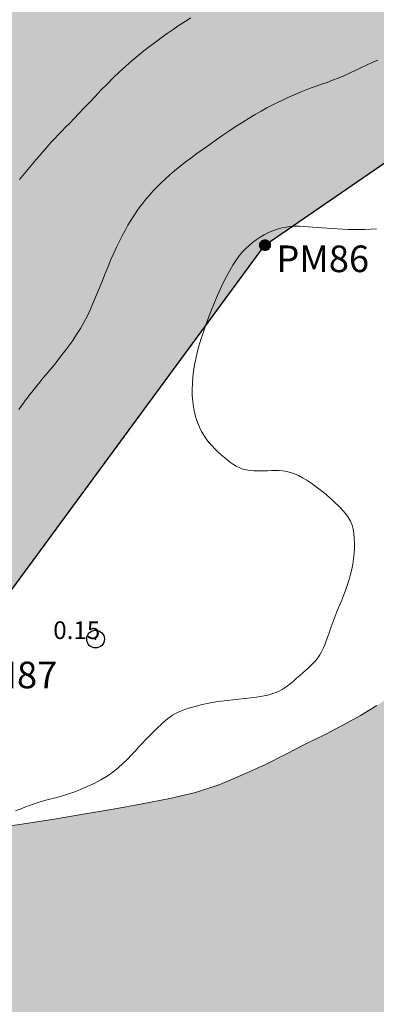
# Model space of a CAD drawing. Extents: x 515651 to 516901, y 1828807 to 1829617.
# Drawn here: x 516270 to 516290, y 1829165 to 1829220 of the extents above; entities that cross this region are included whole.
import ezdxf

# ---------------------------------------------------------------- set-up
doc = ezdxf.new("R2010")
doc.units = 0
doc.header["$MEASUREMENT"] = 0
doc.header["$PDMODE"] = 32
doc.header["$PDSIZE"] = -0.37
for name, color, linetype in [('0BUFER', 7, 'Continuous'), ('0MM', 7, 'Continuous'), ('0TODAS1K', 7, 'Continuous'), ('0VERT1', 7, 'Continuous'), ('1TODAS1K', 7, 'Continuous'), ('1VERTICE', 7, 'Continuous'), ('COTA FOTOGRAMETRICA', 10, 'Continuous'), ('CURVA INTERMEDIA', 17, 'Continuous'), ('CURVA MAESTRA', 17, 'Continuous'), ('LIMITE COSTERO', 7, 'Continuous')]:
    doc.layers.add(name, color=color, linetype=linetype)
doc.styles.add('WMF-Times New Roman0', font='TIMES.TTF')

msp = doc.modelspace()

# ---------------------------------------------------------------- hatches: boundary and pattern name
at = {"linetype": 'Continuous'}
for color, points in [(254, [(516256.114, 1829572.549), (516255.088, 1829581.106), (516234.945, 1829581.106), (516236.601, 1829567.296), (516242.553, 1829553.474), (516254.571, 1829543.124), (516267.869, 1829535.687), (516278.342, 1829533.409), (516283.221, 1829534.216), (516290.922, 1829525.159), (516295.951, 1829522.468), (516319.335, 1829509.956), (516331.124, 1829506.009), (516341.72, 1829505.045), (516346.501, 1829497.268), (516350.447, 1829493.941), (516351.608, 1829489.376), (516351.22, 1829477.46), (516347.564, 1829470.698), (516343.841, 1829468.191), (516339.435, 1829462.645), (516334.329, 1829447.814), (516335.41, 1829425.199), (516334.953, 1829420.655), (516331.601, 1829413.562), (516325.248, 1829392.065), (516327.368, 1829381.04), (516327.236, 1829371.056), (516323.317, 1829364.489), (516320.12, 1829354.986), (516320.118, 1829337.988), (516319.635, 1829332.565), (516316.598, 1829327.941), (516313.539, 1829318.939), (516313.357, 1829301.734), (516314.517, 1829295.514), (516317.89, 1829289.082), (516322.213, 1829284.865), (516317.363, 1829283.495), (516311.624, 1829280.949), (516300.955, 1829272.98), (516290.3, 1829261.761), (516287.228, 1829250.583), (516284.683, 1829246.302), (516282.809, 1829236.811), (516278.817, 1829231.007), (516276.682, 1829226.586), (516269.335, 1829221.887), (516251.555, 1829197.375), (516246.148, 1829194.548), (516239.324, 1829188.015), (516232.659, 1829178.386), (516229.386, 1829171.22), (516225.039, 1829166.901), (516222.311, 1829161.97), (516217.389, 1829155.975), (516212.422, 1829146.275), (516205.773, 1829137.372), (516203.419, 1829127.192), (516203.323, 1829126.989), (516192.204, 1829110.697), (516188.792, 1829095.926), (516178.97, 1829074.957), (516174.778, 1829063.265), (516161.2, 1829047.826), (516148.824, 1829031.696), (516147.659, 1829030.707), (516139.643, 1829026.252), (516130.252, 1829023.198), (516115.387, 1829016.296), (516095.25, 1829005.009), (516085.465, 1829002.639), (516071.623, 1828997.397), (516059.731, 1828989.062), (516044.042, 1828972.903), (516028.094, 1828946.774), (516014.899, 1828916.483), (516006.702, 1828901.554), (515995.85, 1828875.657), (515992.955, 1828866.622), (515987.241, 1828856.203), (515984.122, 1828843.106), (516004.681, 1828843.106), (516006.073, 1828848.948), (516011.415, 1828858.69), (516014.631, 1828868.728), (516024.74, 1828892.852), (516032.87, 1828907.658), (516045.881, 1828937.527), (516059.949, 1828960.575), (516072.761, 1828973.771), (516081.05, 1828979.581), (516091.384, 1828983.494), (516102.631, 1828986.219), (516124.501, 1828998.477), (516137.582, 1829004.551), (516147.667, 1829007.83), (516159.1, 1829014.184), (516163.394, 1829017.83), (516176.66, 1829035.121), (516192.316, 1829052.922), (516197.48, 1829067.323), (516207.802, 1829089.361), (516210.844, 1829102.53), (516220.733, 1829117.019), (516222.421, 1829120.593), (516224.312, 1829128.772), (516229.455, 1829135.659), (516234.21, 1829144.945), (516238.928, 1829150.69), (516241.159, 1829154.724), (516246.065, 1829159.598), (516250.114, 1829168.462), (516254.617, 1829174.968), (516257.73, 1829177.948), (516262.419, 1829180.241), (516266.121, 1829183.579), (516283.744, 1829207.524), (516290.82, 1829212.391), (516293.472, 1829215.362), (516296.162, 1829220.933), (516301.63, 1829228.882), (516303.636, 1829239.045), (516305.798, 1829242.681), (516308.256, 1829251.625), (516314.286, 1829257.974), (516321.757, 1829263.554), (516325.477, 1829265.186), (516332.929, 1829264.222), (516341.629, 1829261.704), (516345.635, 1829262.582), (516348.699, 1829264.952), (516352.557, 1829273.389), (516352.504, 1829276.388), (516349.12, 1829282.076), (516346.477, 1829288.581), (516343.006, 1829293.692), (516340.615, 1829296.221), (516335.877, 1829299.132), (516333.293, 1829302.016), (516333.491, 1829315.492), (516334.714, 1829319.092), (516336.294, 1829321.496), (516339.111, 1829325.785), (516340.118, 1829337.098), (516340.12, 1829351.711), (516341.59, 1829356.081), (516346.054, 1829363.562), (516347.59, 1829370.43), (516347.4, 1829382.78), (516345.807, 1829391.063), (516350.343, 1829406.413), (516354.508, 1829415.225), (516355.458, 1829424.673), (516354.477, 1829445.202), (516356.871, 1829452.79), (516361.952, 1829456.265), (516364.454, 1829459.187), (516370.285, 1829471.292), (516371.138, 1829474.613), (516371.664, 1829490.783), (516370.661, 1829496.538), (516367.384, 1829506.075), (516365.875, 1829508.094), (516361.649, 1829510.28), (516355.308, 1829519.719), (516350.924, 1829523.151), (516345.573, 1829524.777), (516335.261, 1829525.715), (516327.284, 1829528.386), (516303.702, 1829541.004), (516300.92, 1829544.276), (516299.375, 1829548.8), (516296.984, 1829551.456), (516291.777, 1829553.136), (516280.696, 1829553.365), (516275.031, 1829554.597), (516266.094, 1829559.595), (516259.098, 1829565.62)]), (131, [(516676.155, 1829581.106), (516673.894, 1829579.551), (516671.149, 1829576.71), (516669.592, 1829574.043), (516669.027, 1829573.075), (516668.917, 1829572.788), (516668.375, 1829572.237), (516668.327, 1829572.2), (516667.577, 1829571.619), (516666.592, 1829570.98), (516665.462, 1829570.457), (516664.187, 1829570.22), (516662.941, 1829570.062), (516661.719, 1829569.849), (516660.436, 1829569.517), (516659.141, 1829569.126), (516657.986, 1829568.657), (516657.001, 1829568.018), (516656.103, 1829567.276), (516655.122, 1829566.6), (516654.117, 1829565.978), (516653.091, 1829565.373), (516651.99, 1829564.928), (516650.764, 1829564.584), (516649.456, 1829564.135), (516648.161, 1829563.575), (516646.903, 1829563.019), (516645.673, 1829562.541), (516644.432, 1829562.006), (516643.178, 1829561.412), (516641.853, 1829560.773), (516640.496, 1829560.093), (516639.176, 1829559.417), (516637.938, 1829558.844), (516636.783, 1829558.375), (516635.819, 1829558.059), (516635.008, 1829557.723), (516634.287, 1829557.416), (516629.594, 1829555.192), (516628.891, 1829554.736), (516628.394, 1829554.453), (516627.728, 1829554.171), (516626.937, 1829553.818), (516626.047, 1829553.511), (516625.062, 1829553.042), (516624.077, 1829552.573), (516623.071, 1829552.121), (516622.107, 1829551.636), (516621.093, 1829551.088), (516620.137, 1829550.528), (516619.206, 1829549.914), (516618.267, 1829549.205), (516617.324, 1829548.533), (516616.302, 1829547.891), (516615.209, 1829547.202), (516613.914, 1829546.302), (516612.519, 1829545.448), (516611.083, 1829544.796), (516609.676, 1829544.393), (516608.376, 1829544.21), (516607.221, 1829544.08), (516606.173, 1829544.001), (516605.258, 1829543.917), (516604.496, 1829543.813), (516603.917, 1829543.766), (516603.412, 1829543.729), (516602.898, 1829543.596), (516602.348, 1829543.458), (516601.719, 1829543.18), (516600.916, 1829542.6), (516600.084, 1829541.941), (516599.153, 1829541.157), (516598.156, 1829540.291), (516597.114, 1829539.495), (516596.088, 1829538.719), (516595.074, 1829537.832), (516594.077, 1829536.966), (516592.972, 1829536.219), (516591.88, 1829535.531), (516590.82, 1829534.884), (516589.728, 1829534.195), (516588.64, 1829533.47), (516587.527, 1829532.798), (516586.355, 1829532.308), (516585.246, 1829532.108), (516584.144, 1829532.003), (516583.076, 1829531.94), (516581.996, 1829531.819), (516580.865, 1829531.636), (516579.673, 1829531.332), (516578.506, 1829530.975), (516577.43, 1829530.477), (516576.403, 1829529.871), (516575.402, 1829529.212), (516574.438, 1829528.557), (516573.511, 1829527.906), (516572.584, 1829527.255), (516571.719, 1829526.554), (516570.834, 1829525.87), (516569.841, 1829525.136), (516568.807, 1829524.266), (516567.793, 1829523.378), (516566.825, 1829522.421), (516565.895, 1829521.468), (516565.071, 1829520.734), (516564.385, 1829520.129), (516563.723, 1829519.47), (516562.928, 1829518.815), (516562.097, 1829518.155), (516561.191, 1829517.488), (516560.173, 1829516.808), (516559.076, 1829516.156), (516557.888, 1829515.476), (516556.734, 1829514.837), (516555.621, 1829514.165), (516554.512, 1829513.456), (516553.365, 1829512.743), (516552.202, 1829512.009), (516551.118, 1829511.246), (516550.043, 1829510.408), (516548.942, 1829509.625), (516547.932, 1829508.87), (516546.993, 1829508.161), (516546.013, 1829507.485), (516545.086, 1829506.834), (516544.122, 1829506.179), (516543.062, 1829505.532), (516541.945, 1829504.897), (516540.836, 1829504.358), (516539.751, 1829503.765), (516538.671, 1829503.134), (516537.649, 1829502.491), (516536.739, 1829501.861), (516535.899, 1829501.276), (516535.022, 1829500.687), (516534.178, 1829500.14), (516533.354, 1829499.576), (516532.556, 1829498.958), (516531.732, 1829498.394), (516530.888, 1829497.847), (516529.974, 1829497.254), (516529.014, 1829496.561), (516527.963, 1829495.84), (516526.874, 1829495.114), (516525.798, 1829494.446), (516524.739, 1829493.799), (516523.717, 1829493.156), (516522.658, 1829492.509), (516521.565, 1829491.821), (516520.332, 1829491.041), (516519.037, 1829490.141), (516517.767, 1829489.188), (516516.447, 1829488.342), (516515.151, 1829487.612), (516513.922, 1829486.964), (516512.805, 1829486.33), (516511.812, 1829485.766), (516510.914, 1829485.193), (516510.049, 1829484.662), (516509.25, 1829484.214), (516508.518, 1829483.849), (516505.104, 1829481.316), (516504.359, 1829480.723), (516503.25, 1829479.844), (516501.989, 1829478.816), (516500.557, 1829477.788), (516498.918, 1829476.755), (516497.205, 1829475.714), (516495.48, 1829474.615), (516493.886, 1829473.512), (516492.418, 1829472.309), (516491.086, 1829471.236), (516489.89, 1829470.29), (516488.851, 1829469.457), (516487.9, 1829468.86), (516487.002, 1829468.288), (516486.128, 1829467.831), (516485.33, 1829467.553), (516484.576, 1829467.374), (516483.748, 1829467.187), (516482.742, 1829467.074), (516481.488, 1829466.99), (516480.034, 1829466.827), (516478.308, 1829466.407), (516476.524, 1829465.83), (516474.848, 1829465.302), (516473.349, 1829464.7), (516472.133, 1829463.941), (516471.102, 1829463.203), (516470.097, 1829462.242), (516469.071, 1829461.127), (516468.037, 1829459.917), (516467.045, 1829458.673), (516466.085, 1829457.472), (516465.134, 1829456.195), (516464.275, 1829454.778), (516463.526, 1829453.374), (516462.787, 1829452.065), (516462.009, 1829450.921), (516461.186, 1829449.848), (516460.223, 1829448.683), (516459.139, 1829447.411), (516457.986, 1829445.753), (516456.733, 1829443.972), (516455.505, 1829442.306), (516454.33, 1829440.835), (516453.247, 1829439.563), (516452.237, 1829438.468), (516451.183, 1829437.445), (516450.095, 1829436.379), (516448.974, 1829435.273), (516447.757, 1829434.174), (516446.334, 1829433.071), (516444.72, 1829431.985), (516442.92, 1829430.877), (516441, 1829429.832), (516439.034, 1829428.857), (516437.122, 1829428.076), (516435.404, 1829427.412), (516433.856, 1829426.748), (516432.428, 1829426.022), (516431.067, 1829425.209), (516429.954, 1829424.537), (516429.019, 1829423.961), (516428.203, 1829423.492), (516427.413, 1829423.139), (516426.655, 1829422.828), (516425.807, 1829422.488), (516424.925, 1829422.106), (516424.118, 1829421.732), (516423.526, 1829421.458), (516422.678, 1829421.118), (516422.128, 1829420.811), (516421.677, 1829420.459), (516421.023, 1829419.895), (516420.179, 1829419.008), (516419.215, 1829417.843), (516418.211, 1829416.542), (516417.284, 1829415.212), (516416.408, 1829413.944), (516415.56, 1829412.755), (516414.791, 1829411.537), (516414.068, 1829410.248), (516413.316, 1829408.881), (516412.497, 1829407.601), (516411.521, 1829406.378), (516410.442, 1829405.238), (516409.288, 1829404.09), (516408.113, 1829402.789), (516406.976, 1829401.322), (516405.93, 1829399.884), (516404.97, 1829398.513), (516404.114, 1829397.228), (516403.304, 1829395.873), (516402.535, 1829394.485), (516401.758, 1829393.172), (516400.791, 1829391.875), (516399.657, 1829390.71), (516398.259, 1829389.723), (516396.748, 1829388.894), (516395.333, 1829388.056), (516394, 1829387.322), (516392.634, 1829386.885), (516391.21, 1829386.631), (516389.728, 1829386.39), (516388.238, 1829386.223), (516386.772, 1829386.002), (516385.423, 1829385.586), (516384.206, 1829384.997), (516383.097, 1829384.288), (516382, 1829383.467), (516381.103, 1829382.555), (516380.42, 1829381.743), (516378.182, 1829379.834), (516377.796, 1829379.406), (516377.401, 1829378.889), (516376.922, 1829378.31), (516376.174, 1829377.759), (516375.714, 1829377.556), (516375.256, 1829377.317), (516374.761, 1829376.914), (516374.247, 1829376.528), (516373.674, 1829376.189), (516373.003, 1829375.77), (516372.319, 1829375.296), (516371.561, 1829374.851), (516370.733, 1829374.399), (516370.005, 1829373.832), (516369.325, 1829373.128), (516368.673, 1829372.497), (516368.045, 1829371.816), (516367.384, 1829371.095), (516366.74, 1829370.199), (516366.129, 1829369.145), (516365.486, 1829368.053), (516364.83, 1829366.906), (516364.174, 1829365.76), (516363.465, 1829364.43), (516362.707, 1829363.043), (516362.005, 1829361.643), (516361.231, 1829360.237), (516360.496, 1829358.993), (516359.859, 1829358.026), (516359.416, 1829357.256), (516358.014, 1829353.478), (516357.416, 1829352.284), (516356.87, 1829351.112), (516356.362, 1829349.908), (516355.885, 1829348.743), (516355.444, 1829347.581), (516355.055, 1829346.442), (516354.677, 1829345.358), (516354.3, 1829344.273), (516353.843, 1829343.092), (516353.281, 1829341.705), (516352.682, 1829340.155), (516352.031, 1829338.582), (516351.43, 1829337.228), (516351.05, 1829336.178), (516351.008, 1829335.303), (516351.213, 1829334.452), (516351.575, 1829333.633), (516352.101, 1829332.776), (516352.649, 1829331.868), (516353.134, 1829330.883), (516353.583, 1829329.894), (516354.01, 1829328.957), (516354.449, 1829328.074), (516354.91, 1829327.336), (516355.412, 1829326.725), (516355.956, 1829326.244), (516356.48, 1829325.778), (516356.912, 1829325.161), (516357.225, 1829324.479), (516357.344, 1829323.602), (516357.284, 1829322.547), (516357.035, 1829321.422), (516356.623, 1829320.334), (516355.845, 1829319.353), (516354.861, 1829318.478), (516353.909, 1829317.641), (516352.977, 1829316.788), (516352.144, 1829315.82), (516351.404, 1829314.808), (516350.729, 1829313.677), (516350.135, 1829312.448), (516349.669, 1829311.177), (516349.318, 1829309.81), (516349.089, 1829308.473), (516348.905, 1829307.229), (516348.848, 1829306.139), (516348.913, 1829305.079), (516349.081, 1829304.063), (516349.354, 1829303.058), (516349.662, 1829302.056), (516350.05, 1829301.151), (516350.37, 1829300.399), (516350.61, 1829299.746), (516350.808, 1829299.16), (516351.063, 1829298.527), (516351.306, 1829297.839), (516351.523, 1829297.237), (516353.468, 1829292.479), (516353.729, 1829291.971), (516354.085, 1829291.222), (516354.498, 1829290.426), (516354.927, 1829289.649), (516355.372, 1829288.891), (516355.856, 1829288.101), (516356.304, 1829287.308), (516356.698, 1829286.528), (516357.112, 1829285.731), (516357.448, 1829284.999), (516357.604, 1829284.285), (516357.627, 1829283.487), (516357.569, 1829282.593), (516357.487, 1829281.589), (516357.356, 1829280.528), (516357.222, 1829279.502), (516357.088, 1829278.476), (516356.948, 1829277.52), (516356.811, 1829276.53), (516356.661, 1829275.484), (516356.546, 1829274.442), (516356.384, 1829273.343), (516356.212, 1829272.153), (516356.025, 1829270.944), (516355.83, 1829269.806), (516355.664, 1829268.741), (516355.524, 1829267.786), (516355.32, 1829266.753), (516355.115, 1829265.72), (516354.885, 1829264.774), (516354.664, 1829263.918), (516354.452, 1829263.151), (516354.234, 1829262.455), (516353.996, 1829261.774), (516353.694, 1829261.017), (516353.31, 1829260.198), (516352.887, 1829259.411), (516352.45, 1829258.766), (516351.988, 1829258.206), (516351.471, 1829257.659), (516350.829, 1829256.923), (516350.076, 1829256.052), (516349.247, 1829255.049), (516348.373, 1829253.952), (516347.355, 1829252.878), (516346.285, 1829251.977), (516345.198, 1829251.252), (516344.098, 1829250.667), (516343, 1829250.243), (516341.81, 1829249.864), (516340.577, 1829249.551), (516339.297, 1829249.181), (516337.946, 1829248.804), (516336.508, 1829248.401), (516335.036, 1829247.995), (516333.604, 1829247.717), (516332.281, 1829247.609), (516331.076, 1829247.566), (516330.61, 1829247.551), (516328.536, 1829247.248), (516328.027, 1829247.099), (516327.502, 1829247.012), (516324.859, 1829246.162), (516324.676, 1829246.071), (516323.71, 1829245.57), (516322.786, 1829245.003), (516321.85, 1829244.381), (516321.01, 1829243.679), (516320.179, 1829242.871), (516319.423, 1829242.035), (516318.734, 1829241.241), (516318.064, 1829240.431), (516317.382, 1829239.566), (516316.648, 1829238.679), (516315.898, 1829237.772), (516315.2, 1829236.888), (516314.534, 1829236.043), (516313.979, 1829235.332), (516313.456, 1829234.661), (516313.035, 1829234.034), (516312.614, 1829233.408), (516312.159, 1829232.778), (516311.655, 1829232.09), (516311.113, 1829231.239), (516310.566, 1829230.262), (516310.05, 1829229.325), (516309.615, 1829228.483), (516309.191, 1829227.696), (516308.777, 1829226.999), (516308.364, 1829226.302), (516307.953, 1829225.57), (516307.562, 1829224.822), (516307.193, 1829224.023), (516306.834, 1829223.118), (516306.518, 1829222.145), (516306.201, 1829221.173), (516305.919, 1829220.204), (516305.638, 1829219.235), (516305.43, 1829218.238), (516305.239, 1829217.26), (516305.028, 1829216.297), (516304.864, 1829215.393), (516304.73, 1829214.563), (516304.589, 1829213.803), (516304.467, 1829213.027), (516304.438, 1829212.206), (516304.435, 1829211.299), (516304.474, 1829210.325), (516304.567, 1829209.338), (516304.693, 1829208.39), (516304.786, 1829207.404), (516304.864, 1829206.398), (516304.88, 1829205.475), (516304.839, 1829204.6), (516304.759, 1829203.757), (516304.666, 1829202.859), (516304.622, 1829201.824), (516304.61, 1829200.631), (516304.638, 1829199.407), (516304.559, 1829198.173), (516304.355, 1829196.945), (516303.992, 1829195.72), (516303.571, 1829194.346), (516303.095, 1829192.986), (516302.485, 1829191.737), (516301.761, 1829190.744), (516301.069, 1829189.985), (516300.334, 1829189.293), (516299.564, 1829188.598), (516298.699, 1829187.787), (516297.712, 1829186.947), (516296.718, 1829186.177), (516295.702, 1829185.458), (516294.769, 1829184.801), (516293.938, 1829184.189), (516293.168, 1829183.689), (516292.464, 1829183.231), (516291.713, 1829182.716), (516290.914, 1829182.142), (516290.061, 1829181.581), (516289.137, 1829181.014), (516288.174, 1829180.478), (516287.141, 1829179.936), (516286.054, 1829179.406), (516284.95, 1829178.857), (516283.764, 1829178.247), (516282.519, 1829177.684), (516281.204, 1829177.115), (516279.825, 1829176.665), (516278.381, 1829176.332), (516276.808, 1829176.041), (516275.185, 1829175.727), (516273.488, 1829175.442), (516271.861, 1829175.163), (516270.266, 1829174.923), (516268.741, 1829174.689), (516267.345, 1829174.415), (516266.058, 1829174.115), (516264.816, 1829173.713), (516263.69, 1829173.215), (516262.635, 1829172.528), (516261.683, 1829171.692), (516260.809, 1829170.791), (516260.04, 1829169.9), (516259.338, 1829169.051), (516258.719, 1829168.264), (516258.168, 1829167.518), (516257.655, 1829166.741), (516257.085, 1829165.816), (516256.438, 1829164.759), (516255.811, 1829163.686), (516255.232, 1829162.671), (516254.725, 1829161.823), (516254.267, 1829161.033), (516253.895, 1829160.269), (516253.613, 1829159.496), (516253.414, 1829158.588), (516253.213, 1829157.52), (516252.987, 1829156.343), (516252.659, 1829155.121), (516252.228, 1829153.853), (516251.62, 1829152.569), (516250.914, 1829151.204), (516250.208, 1829149.84), (516249.495, 1829148.545), (516248.762, 1829147.463), (516248.102, 1829146.547), (516247.5, 1829145.779), (516246.961, 1829145.087), (516246.428, 1829144.521), (516245.735, 1829143.762), (516242.547, 1829141.093), (516241.313, 1829139.627), (516240.972, 1829139.224), (516240.33, 1829138.421), (516239.538, 1829137.491), (516238.773, 1829136.425), (516238.015, 1829135.241), (516237.297, 1829133.873), (516236.497, 1829132.206), (516235.649, 1829130.358), (516234.711, 1829128.368), (516233.73, 1829126.268), (516232.784, 1829124.248), (516231.901, 1829122.32), (516231.071, 1829120.493), (516230.347, 1829118.722), (516229.68, 1829116.973), (516229.149, 1829115.252), (516228.656, 1829113.386), (516228.163, 1829111.52), (516227.649, 1829109.672), (516227.14, 1829107.746), (516226.63, 1829105.819), (516226.076, 1829103.822), (516225.501, 1829101.843), (516224.892, 1829099.93), (516224.191, 1829098.101), (516223.332, 1829096.263), (516222.517, 1829094.536), (516221.724, 1829092.751), (516220.815, 1829090.772), (516219.802, 1829088.699), (516218.712, 1829086.622), (516217.551, 1829084.57), (516216.24, 1829082.392), (516214.881, 1829080.033), (516213.588, 1829077.542), (516212.376, 1829075.015), (516211.267, 1829072.396), (516210.194, 1829069.671), (516209.218, 1829066.784), (516208.294, 1829063.851), (516207.476, 1829060.973), (516206.78, 1829058.171), (516206.195, 1829055.346), (516205.695, 1829052.556), (516205.095, 1829049.818), (516204.197, 1829047.123), (516202.961, 1829044.654), (516201.412, 1829042.353), (516199.782, 1829040.088), (516198.094, 1829037.8), (516196.25, 1829035.65), (516194.376, 1829033.528), (516192.51, 1829031.436), (516190.583, 1829029.546), (516188.688, 1829027.777), (516186.874, 1829026.16), (516185.061, 1829024.69), (516183.325, 1829023.411), (516181.325, 1829022.108), (516179.405, 1829020.956), (516177.425, 1829019.821), (516175.477, 1829018.658), (516173.557, 1829017.506), (516171.499, 1829016.366), (516169.393, 1829015.194), (516167.331, 1829013.946), (516165.269, 1829012.698), (516163.232, 1829011.54), (516161.382, 1829010.363), (516159.811, 1829009.123), (516150.041, 1829000.839), (516149.273, 1829000.186), (516148.185, 1828999.259), (516147.001, 1828998.306), (516145.771, 1828997.469), (516144.465, 1828996.589), (516143.052, 1828995.506), (516141.564, 1828994.192), (516140.039, 1828992.837), (516138.672, 1828991.304), (516137.286, 1828989.75), (516135.931, 1828988.169), (516134.687, 1828986.378), (516133.368, 1828984.69), (516132.052, 1828983.111), (516130.669, 1828981.853), (516129.177, 1828980.952), (516127.519, 1828980.385), (516125.781, 1828980.001), (516124.081, 1828979.658), (516122.152, 1828979.184), (516120.204, 1828978.69), (516118.144, 1828978.445), (516116, 1828978.46), (516113.882, 1828978.712), (516113.642, 1828978.759), (516111.482, 1828978.904), (516110.88, 1828978.812), (516109.499, 1828978.499), (516108.276, 1828978.044), (516107.115, 1828977.512), (516105.578, 1828976.522), (516104.613, 1828975.744), (516103.292, 1828974.471), (516103.255, 1828974.429), (516101.51, 1828972.452), (516099.723, 1828970.512), (516097.813, 1828968.683), (516095.851, 1828967.047), (516093.881, 1828965.569), (516091.966, 1828964.339), (516090.12, 1828963.27), (516088.257, 1828962.328), (516086.506, 1828961.324), (516084.796, 1828960.282), (516083.045, 1828959.091), (516081.313, 1828957.921), (516079.526, 1828956.689), (516077.637, 1828955.509), (516075.715, 1828954.21), (516073.858, 1828952.817), (516071.934, 1828951.222), (516069.922, 1828949.446), (516067.889, 1828947.689), (516065.884, 1828945.795), (516064.079, 1828943.834), (516062.373, 1828941.859), (516060.74, 1828939.82), (516059.268, 1828937.711), (516057.893, 1828935.627), (516056.823, 1828934.027), (516055.595, 1828931.442), (516054.27, 1828926.974), (516053.753, 1828923.803), (516053.007, 1828919.948), (516052.012, 1828915.471), (516050.769, 1828911.864), (516049.276, 1828908.507), (516046.665, 1828904.278), (516044.302, 1828900.92), (516041.068, 1828896.816), (516036.369, 1828888.434), (516035.587, 1828886.414), (516031.003, 1828874.899), (516028.172, 1828869.131), (516025.896, 1828864.979), (516020.002, 1828855.492), (516019.472, 1828854.441), (516018.531, 1828852.677), (516017.517, 1828850.978), (516016.373, 1828849.32), (516015.079, 1828847.87), (516013.805, 1828846.44), (516012.527, 1828845.05), (516011.57, 1828843.561), (516011.428, 1828843.106), (516738.713, 1828843.106), (516738.713, 1828973.986), (516738.713, 1829581.106), (516736.843, 1829581.106)]), (174, [(516283.74, 1829207.22), (516283.69, 1829207.23), (516283.64, 1829207.24), (516283.59, 1829207.26), (516283.55, 1829207.29), (516283.51, 1829207.33), (516283.48, 1829207.37), (516283.46, 1829207.42), (516283.45, 1829207.47), (516283.44, 1829207.52), (516283.45, 1829207.58), (516283.46, 1829207.63), (516283.48, 1829207.67), (516283.51, 1829207.72), (516283.55, 1829207.75), (516283.59, 1829207.78), (516283.64, 1829207.81), (516283.69, 1829207.82), (516283.74, 1829207.82), (516283.8, 1829207.82), (516283.85, 1829207.81), (516283.89, 1829207.78), (516283.94, 1829207.75), (516283.97, 1829207.72), (516284, 1829207.67), (516284.03, 1829207.63), (516284.04, 1829207.58), (516284.04, 1829207.52), (516284.04, 1829207.47), (516284.03, 1829207.42), (516284, 1829207.37), (516283.97, 1829207.33), (516283.94, 1829207.29), (516283.89, 1829207.26), (516283.85, 1829207.24), (516283.8, 1829207.23)])]:
    msp.add_hatch(color=color, dxfattribs=at).paths.add_polyline_path(points)

# ---------------------------------------------------------------- linework, layer by layer
at = {"layer": '0BUFER'}
msp.add_lwpolyline([(516246.065, 1829159.598), (516250.114, 1829168.462), (516254.617, 1829174.968), (516257.73, 1829177.948), (516262.419, 1829180.241), (516266.121, 1829183.579), (516283.744, 1829207.524), (516290.82, 1829212.391), (516293.472, 1829215.362), (516296.162, 1829220.933), (516301.63, 1829228.882), (516303.636, 1829239.045), (516305.798, 1829242.681), (516308.256, 1829251.625)], dxfattribs=at)
at = {"layer": '0MM', "linetype": 'Continuous', "lineweight": 20, "ltscale": 0.09}
for points in [[(516283.74, 1829207.52), (516290.82, 1829212.39)], [(516266.12, 1829183.58), (516283.74, 1829207.52)]]:
    msp.add_lwpolyline(points, dxfattribs=at)
at = {"layer": '0TODAS1K', "elevation": 0.99}
for points in [[(516283.744, 1829207.524), (516290.82, 1829212.391)], [(516266.121, 1829183.579), (516283.744, 1829207.524)]]:
    msp.add_lwpolyline(points, dxfattribs=at)
at = {"layer": '0VERT1', "color": 174}
msp.add_lwpolyline([(516283.74, 1829207.22), (516283.69, 1829207.23), (516283.64, 1829207.24), (516283.59, 1829207.26), (516283.55, 1829207.29), (516283.51, 1829207.33), (516283.48, 1829207.37), (516283.46, 1829207.42), (516283.45, 1829207.47), (516283.44, 1829207.52), (516283.45, 1829207.58), (516283.46, 1829207.63), (516283.48, 1829207.67), (516283.51, 1829207.72), (516283.55, 1829207.75), (516283.59, 1829207.78), (516283.64, 1829207.81), (516283.69, 1829207.82), (516283.74, 1829207.82), (516283.8, 1829207.82), (516283.85, 1829207.81), (516283.89, 1829207.78), (516283.94, 1829207.75), (516283.97, 1829207.72), (516284, 1829207.67), (516284.03, 1829207.63), (516284.04, 1829207.58), (516284.04, 1829207.52), (516284.04, 1829207.47), (516284.03, 1829207.42), (516284, 1829207.37), (516283.97, 1829207.33), (516283.94, 1829207.29), (516283.89, 1829207.26), (516283.85, 1829207.24), (516283.8, 1829207.23), (516283.74, 1829207.22)], dxfattribs=at)
at = {"layer": 'COTA FOTOGRAMETRICA'}
msp.add_point((516274.187, 1829185.321, 0.148), dxfattribs=at)
at = {"layer": 'CURVA INTERMEDIA', "color": 17, "linetype": 'Continuous', "lineweight": 9}
for points, elevation in [([(516279.567, 1829220.336), (516279.234, 1829220.134), (516278.901, 1829219.919), (516278.565, 1829219.692), (516278.229, 1829219.457), (516277.895, 1829219.219), (516277.564, 1829218.979), (516277.234, 1829218.734), (516276.904, 1829218.479), (516276.572, 1829218.208), (516276.236, 1829217.921), (516275.893, 1829217.615), (516275.543, 1829217.293), (516275.19, 1829216.956), (516274.839, 1829216.609), (516274.494, 1829216.258), (516274.159, 1829215.908), (516273.838, 1829215.569), (516273.535, 1829215.246), (516273.249, 1829214.944), (516272.981, 1829214.664), (516272.731, 1829214.409), (516272.498, 1829214.175), (516272.284, 1829213.958), (516272.087, 1829213.755), (516271.903, 1829213.561), (516271.726, 1829213.369), (516271.552, 1829213.177), (516271.379, 1829212.98), (516271.204, 1829212.778), (516271.027, 1829212.568), (516270.845, 1829212.351), (516270.659, 1829212.13), (516270.467, 1829211.907), (516270.273, 1829211.681), (516270.08, 1829211.456), (516269.89, 1829211.23)], 2.006), ([(516269.86, 1829198.264), (516270, 1829198.45), (516270.117, 1829198.613), (516270.223, 1829198.761), (516270.33, 1829198.908), (516270.451, 1829199.064), (516270.585, 1829199.231), (516270.729, 1829199.411), (516270.882, 1829199.603), (516271.043, 1829199.806), (516271.217, 1829200.02), (516271.405, 1829200.244), (516271.604, 1829200.478), (516271.811, 1829200.725), (516272.023, 1829200.986), (516272.239, 1829201.261), (516272.459, 1829201.548), (516272.681, 1829201.848), (516272.902, 1829202.16), (516273.119, 1829202.485), (516273.33, 1829202.823), (516273.532, 1829203.176), (516273.725, 1829203.544), (516273.906, 1829203.927), (516274.079, 1829204.323), (516274.247, 1829204.725), (516274.412, 1829205.129), (516274.575, 1829205.533), (516274.736, 1829205.933), (516274.896, 1829206.326), (516275.056, 1829206.709), (516275.215, 1829207.075), (516275.374, 1829207.42), (516275.533, 1829207.747), (516275.694, 1829208.059), (516275.855, 1829208.359), (516276.017, 1829208.647), (516276.181, 1829208.923), (516276.346, 1829209.188), (516276.513, 1829209.442), (516276.686, 1829209.685), (516276.865, 1829209.92), (516277.051, 1829210.146), (516277.244, 1829210.366), (516277.443, 1829210.581), (516277.652, 1829210.797), (516277.875, 1829211.018), (516278.114, 1829211.25), (516278.37, 1829211.487), (516278.643, 1829211.726), (516278.935, 1829211.961), (516279.244, 1829212.197), (516279.568, 1829212.438), (516279.908, 1829212.687), (516280.26, 1829212.944), (516280.625, 1829213.205), (516280.998, 1829213.469), (516281.376, 1829213.731), (516281.754, 1829213.987), (516282.127, 1829214.234), (516282.493, 1829214.468), (516282.848, 1829214.69), (516283.192, 1829214.896), (516283.523, 1829215.088), (516283.843, 1829215.264), (516284.149, 1829215.426), (516284.443, 1829215.574), (516284.725, 1829215.709), (516284.995, 1829215.834), (516285.258, 1829215.951), (516285.521, 1829216.063), (516285.789, 1829216.173), (516286.064, 1829216.281), (516286.347, 1829216.387), (516286.637, 1829216.49), (516286.936, 1829216.594), (516287.242, 1829216.703), (516287.554, 1829216.82), (516287.872, 1829216.946), (516288.193, 1829217.081), (516288.514, 1829217.225), (516288.835, 1829217.375), (516289.155, 1829217.525), (516289.471, 1829217.671), (516289.788, 1829217.816), (516290.109, 1829217.959)], 1.002)]:
    msp.add_lwpolyline(points, dxfattribs=dict(at, elevation=elevation))
at = {"layer": 'CURVA MAESTRA', "color": 17, "linetype": 'Continuous', "lineweight": 13, "elevation": 0.003}
msp.add_lwpolyline([(516269.682, 1829175.631), (516269.939, 1829175.739), (516270.197, 1829175.844), (516270.459, 1829175.944), (516270.729, 1829176.039), (516271.011, 1829176.127), (516271.305, 1829176.212), (516271.611, 1829176.295), (516271.929, 1829176.379), (516272.261, 1829176.471), (516272.607, 1829176.576), (516272.968, 1829176.699), (516273.341, 1829176.841), (516273.722, 1829177.001), (516274.106, 1829177.18), (516274.482, 1829177.376), (516274.836, 1829177.59), (516275.161, 1829177.819), (516275.458, 1829178.06), (516275.731, 1829178.306), (516275.986, 1829178.553), (516276.223, 1829178.794), (516276.44, 1829179.025), (516276.637, 1829179.241), (516276.819, 1829179.442), (516276.99, 1829179.626), (516277.154, 1829179.794), (516277.309, 1829179.948), (516277.456, 1829180.091), (516277.592, 1829180.224), (516277.722, 1829180.351), (516277.849, 1829180.474), (516277.978, 1829180.595), (516278.11, 1829180.712), (516278.245, 1829180.823), (516278.386, 1829180.927), (516278.533, 1829181.025), (516278.689, 1829181.117), (516278.854, 1829181.203), (516279.032, 1829181.284), (516279.223, 1829181.357), (516279.428, 1829181.423), (516279.648, 1829181.484), (516279.881, 1829181.544), (516280.128, 1829181.606), (516280.391, 1829181.668), (516280.67, 1829181.725), (516280.967, 1829181.775), (516281.279, 1829181.819), (516281.602, 1829181.858), (516281.934, 1829181.894), (516282.271, 1829181.928), (516282.609, 1829181.963), (516282.944, 1829181.999), (516283.274, 1829182.042), (516283.594, 1829182.095), (516283.902, 1829182.162), (516284.192, 1829182.246), (516284.462, 1829182.351), (516284.709, 1829182.479), (516284.936, 1829182.624), (516285.147, 1829182.781), (516285.345, 1829182.945), (516285.531, 1829183.109), (516285.706, 1829183.267), (516285.87, 1829183.413), (516286.027, 1829183.552), (516286.178, 1829183.688), (516286.326, 1829183.824), (516286.469, 1829183.965), (516286.603, 1829184.11), (516286.725, 1829184.262), (516286.836, 1829184.424), (516286.936, 1829184.597), (516287.028, 1829184.786), (516287.115, 1829184.992), (516287.201, 1829185.218), (516287.29, 1829185.465), (516287.384, 1829185.731), (516287.484, 1829186.013), (516287.59, 1829186.306), (516287.703, 1829186.608), (516287.822, 1829186.913), (516287.946, 1829187.217), (516288.071, 1829187.518), (516288.19, 1829187.816), (516288.298, 1829188.109), (516288.397, 1829188.398), (516288.486, 1829188.686), (516288.567, 1829188.972), (516288.639, 1829189.26), (516288.698, 1829189.55), (516288.743, 1829189.844), (516288.773, 1829190.14), (516288.789, 1829190.433), (516288.79, 1829190.721), (516288.777, 1829190.999), (516288.752, 1829191.265), (516288.714, 1829191.515), (516288.656, 1829191.751), (516288.566, 1829191.976), (516288.438, 1829192.191), (516288.288, 1829192.392), (516288.136, 1829192.569), (516287.997, 1829192.721), (516287.865, 1829192.856), (516287.726, 1829192.99), (516287.57, 1829193.133), (516287.397, 1829193.287), (516287.208, 1829193.45), (516287.004, 1829193.621), (516286.789, 1829193.796), (516286.564, 1829193.967), (516286.331, 1829194.13), (516286.096, 1829194.282), (516285.86, 1829194.419), (516285.628, 1829194.539), (516285.4, 1829194.639), (516285.177, 1829194.718), (516284.96, 1829194.775), (516284.746, 1829194.811), (516284.533, 1829194.829), (516284.318, 1829194.831), (516284.103, 1829194.824), (516283.891, 1829194.813), (516283.685, 1829194.803), (516283.485, 1829194.798), (516283.294, 1829194.797), (516283.111, 1829194.804), (516282.937, 1829194.819), (516282.768, 1829194.842), (516282.605, 1829194.877), (516282.445, 1829194.924), (516282.287, 1829194.987), (516282.128, 1829195.067), (516281.968, 1829195.164), (516281.803, 1829195.278), (516281.631, 1829195.41), (516281.453, 1829195.555), (516281.273, 1829195.711), (516281.092, 1829195.875), (516280.914, 1829196.046), (516280.744, 1829196.224), (516280.585, 1829196.407), (516280.435, 1829196.6), (516280.295, 1829196.807), (516280.163, 1829197.031), (516280.043, 1829197.273), (516279.936, 1829197.531), (516279.845, 1829197.805), (516279.77, 1829198.094), (516279.711, 1829198.399), (516279.669, 1829198.718), (516279.644, 1829199.05), (516279.638, 1829199.39), (516279.65, 1829199.737), (516279.678, 1829200.085), (516279.72, 1829200.432), (516279.773, 1829200.776), (516279.838, 1829201.12), (516279.918, 1829201.47), (516280.014, 1829201.831), (516280.125, 1829202.203), (516280.25, 1829202.586), (516280.388, 1829202.98), (516280.538, 1829203.383), (516280.696, 1829203.793), (516280.862, 1829204.206), (516281.034, 1829204.617), (516281.211, 1829205.018), (516281.392, 1829205.402), (516281.574, 1829205.764), (516281.755, 1829206.1), (516281.933, 1829206.407), (516282.111, 1829206.684), (516282.289, 1829206.93), (516282.471, 1829207.146), (516282.656, 1829207.338), (516282.847, 1829207.513), (516283.045, 1829207.678), (516283.252, 1829207.833), (516283.47, 1829207.978), (516283.699, 1829208.112), (516283.939, 1829208.234), (516284.185, 1829208.34), (516284.435, 1829208.428), (516284.687, 1829208.499), (516284.939, 1829208.55), (516285.189, 1829208.582), (516285.437, 1829208.596), (516285.684, 1829208.594), (516285.931, 1829208.579), (516286.18, 1829208.557), (516286.436, 1829208.535), (516286.7, 1829208.518), (516286.973, 1829208.504), (516287.253, 1829208.488), (516287.539, 1829208.468), (516287.831, 1829208.447), (516288.129, 1829208.429), (516288.432, 1829208.416), (516288.741, 1829208.41), (516289.055, 1829208.41), (516289.375, 1829208.417), (516289.701, 1829208.43), (516290.036, 1829208.45)], dxfattribs=at)
at = {"layer": 'LIMITE COSTERO', "linetype": 'Continuous', "lineweight": 20, "ltscale": 0.5}
msp.add_lwpolyline([(516290.061, 1829181.581), (516289.137, 1829181.014), (516288.174, 1829180.478), (516287.141, 1829179.936), (516286.054, 1829179.406), (516284.95, 1829178.857), (516283.764, 1829178.247), (516282.519, 1829177.684), (516281.204, 1829177.115), (516279.825, 1829176.665), (516278.381, 1829176.332), (516276.808, 1829176.041), (516275.185, 1829175.727), (516273.488, 1829175.442), (516271.861, 1829175.163), (516270.266, 1829174.923), (516268.741, 1829174.689)], dxfattribs=at)
at = {"layer": 'LIMITE COSTERO', "linetype": 'Continuous', "lineweight": 20, "ltscale": 0.5, "elevation": 0.99}
msp.add_lwpolyline([(516290.061, 1829181.581), (516289.137, 1829181.014), (516288.174, 1829180.478), (516287.141, 1829179.936), (516286.054, 1829179.406), (516284.95, 1829178.857), (516283.764, 1829178.247), (516282.519, 1829177.684), (516281.204, 1829177.115), (516279.825, 1829176.665), (516278.381, 1829176.332), (516276.808, 1829176.041), (516275.185, 1829175.727), (516273.488, 1829175.442), (516271.861, 1829175.163), (516270.266, 1829174.923), (516268.741, 1829174.689)], dxfattribs=at)

# ---------------------------------------------------------------- texts
at = {"layer": '1TODAS1K', "style": 'WMF-Times New Roman0'}
msp.add_text('0.15', height=1, dxfattribs=at).set_placement((516271.802, 1829185.321))
at = {"layer": '1VERTICE', "lineweight": 9, "style": 'WMF-Times New Roman0'}
for s, p in [('PM86', (516284.387, 1829206.008)), ('PM87', (516266.799, 1829182.548))]:
    msp.add_text(s, height=1.5, dxfattribs=at).set_placement(p)

doc.saveas('drawing.dxf')
